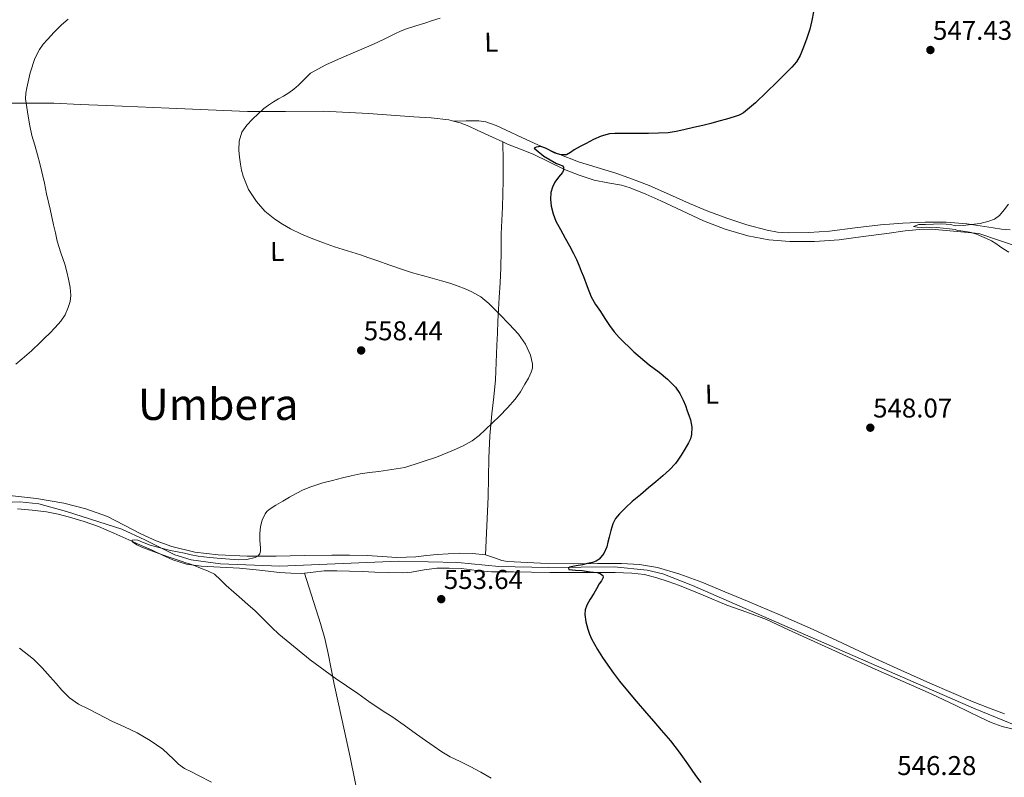
# Model space of a CAD drawing. Extents: x 559859 to 566733, y 719645 to 724334.
# Drawn here: x 561172 to 561535, y 723184 to 723464 of the extents above; entities that cross this region are included whole.
import ezdxf
from ezdxf.enums import TextEntityAlignment as Align

# ---------------------------------------------------------------- set-up
doc = ezdxf.new("R2010")
doc.units = 0
doc.header["$MEASUREMENT"] = 0
for name, color, linetype in [('Nivel 13', 7, 'Continuous'), ('Nivel 36', 7, 'Continuous'), ('Nivel 37', 7, 'Continuous'), ('Nivel 4', 7, 'Continuous'), ('Nivel 41', 7, 'Continuous'), ('Nivel 45', 7, 'Continuous'), ('Nivel 5', 7, 'Continuous'), ('Nivel 7', 7, 'Continuous')]:
    doc.layers.add(name, color=color, linetype=linetype)
doc.styles.add('Style-arial', font='arial.shx', dxfattribs={"bigfont": 'arialbig.shx'})
doc.styles.add('Style-arialn', font='arialn.shx', dxfattribs={"bigfont": 'arialnbig.shx'})
doc.styles.add('Style-times', font='times.shx', dxfattribs={"bigfont": 'timesbig.shx'})

# ---------------------------------------------------------------- blocks, each defined once
blk = doc.blocks.new('5PATER')
at = {"layer": 'Nivel 7', "linetype": 'Continuous', "lineweight": 0}
h = blk.add_hatch(color=53, dxfattribs=at)
edge = h.paths.add_edge_path()
edge.add_ellipse((0, 0), major_axis=(-1.1, -1.11), ratio=0.999422, start_angle=0, end_angle=360)

msp = doc.modelspace()

# ---------------------------------------------------------------- linework, layer by layer
at = {"layer": 'Nivel 13', "color": 4, "linetype": 'Continuous', "lineweight": 0}
msp.add_polyline3d([(561157.612, 723285.197, 557.554), (561171.928, 723285.917, 557.086), (561178.9, 723285.1, 556.824), (561189.196, 723282.334, 556.349), (561209.525, 723275.743, 555.347), (561217.984, 723271.835, 555.078), (561229.112, 723266.288, 554.969), (561235.035, 723264.552, 554.957), (561245.888, 723263.031, 554.959), (561267.708, 723262.217, 554.867), (561311.513, 723264, 554.107), (561333.331, 723263.451, 553.548), (561348.461, 723261.983, 552.211), (561366.673, 723261.685, 550.649), (561391.008, 723261.937, 549.83), (561403.111, 723260.699, 549.716), (561408.828, 723259.298, 549.648), (561419.798, 723255.011, 549.316), (561523.412, 723209.877, 545.752), (561549.759, 723198.992, 546.163)], dxfattribs=at)
at = {"layer": 'Nivel 36', "color": 92, "linetype": 'Continuous', "lineweight": 0}
for points in [[(561331.786, 723426.217, 552.127), (561330.012, 723426.66, 552.171), (561323.566, 723427.343, 552.294), (561317.083, 723427.701, 552.466), (561300.434, 723428.951, 553.065), (561283.771, 723429.797, 553.666), (561269.787, 723429.714, 554.162), (561255.803, 723429.733, 554.658), (561241.365, 723430.322, 555.221), (561226.939, 723430.933, 555.89), (561215.396, 723431.441, 556.933), (561203.851, 723431.941, 557.986), (561194.131, 723432.349, 558.49), (561184.411, 723432.757, 558.994), (561173.372, 723432.818, 559.31), (561162.363, 723432.789, 559.922), (561158.979, 723432.696, 560.388), (561155.604, 723432.574, 560.945)], [(561331.786, 723426.217, 552.127), (561336.411, 723426.231, 551.632), (561341.035, 723426.245, 551.138), (561343.651, 723425.928, 550.948), (561347.456, 723424.585, 550.888), (561351.163, 723422.869, 550.85), (561356.989, 723420.105, 550.659), (561362.811, 723417.381, 550.466), (561370.264, 723414.175, 550.199), (561377.819, 723411.221, 549.906), (561384.682, 723409.064, 549.509), (561391.563, 723406.965, 549.122), (561397.763, 723404.809, 549.007), (561403.899, 723402.469, 548.914), (561411.313, 723399.168, 548.666), (561418.699, 723395.813, 548.37), (561425.525, 723393.019, 547.968), (561432.427, 723390.389, 547.586), (561439.783, 723388, 547.48), (561447.307, 723386.053, 547.394), (561451.198, 723385.306, 547.256), (561455.115, 723384.981, 547.122), (561462.72, 723385.087, 546.967), (561470.315, 723385.653, 546.802), (561479.708, 723386.82, 546.461), (561489.115, 723387.957, 546.114), (561497.33, 723388.606, 545.902), (561505.547, 723388.949, 545.698), (561513.244, 723388.887, 545.357), (561520.939, 723388.277, 545.074), (561525.789, 723387.591, 545.039), (561530.619, 723386.853, 545.042), (561533.738, 723386.415, 545.051), (561536.859, 723386.149, 545.058)], [(561349.891, 723418.524, 551.34), (561346.062, 723420.288, 551.538), (561340.491, 723422.885, 551.826), (561337.413, 723424.324, 551.961), (561334.235, 723425.605, 552.066), (561331.786, 723426.217, 552.127)], [(561349.891, 723418.524, 551.34), (561349.999, 723411.425, 551.271), (561350.107, 723404.325, 551.202), (561349.819, 723394.492, 551.136), (561349.339, 723384.677, 551.698), (561349.278, 723378.39, 552.459), (561349.163, 723372.117, 553.234), (561348.91, 723366.62, 553.912), (561348.619, 723361.125, 554.594), (561348.358, 723356.812, 555.187), (561348.123, 723352.501, 555.81), (561347.944, 723348.066, 556.423), (561347.771, 723343.621, 556.866), (561347.514, 723337.226, 556.876), (561347.243, 723330.837, 556.53), (561346.602, 723324.571, 556.208), (561345.835, 723318.309, 555.778), (561345.198, 723310.17, 554.826), (561344.763, 723302.021, 553.842), (561344.661, 723294.87, 553.208), (561344.523, 723287.701, 552.802), (561344.043, 723277.029, 552.498), (561343.563, 723266.357, 552.194)], [(561540.571, 723379.549, 544.77), (561525.307, 723384.789, 545.042), (561517.299, 723385.533, 545.394), (561509.291, 723386.277, 545.746), (561504.842, 723386.378, 545.906), (561498.161, 723385.726, 546.056), (561491.483, 723384.821, 546.178), (561482.672, 723383.627, 546.337), (561473.867, 723382.453, 546.514), (561464.787, 723381.839, 546.756), (561455.691, 723381.829, 547.026), (561447.909, 723382.416, 547.269), (561440.187, 723383.909, 547.522), (561431.888, 723386.368, 547.82), (561423.883, 723389.493, 548.13), (561416.02, 723393.119, 548.464), (561408.171, 723396.757, 548.802), (561402.569, 723399.256, 548.985), (561396.907, 723401.621, 549.17), (561393.666, 723402.572, 549.305), (561388.628, 723403.381, 549.527), (561383.643, 723404.405, 549.762), (561378.067, 723406.235, 550.061), (561372.603, 723408.389, 550.354), (561366.877, 723411.217, 550.559), (561361.147, 723414.005, 550.77), (561356.387, 723415.84, 551.01), (561351.643, 723417.717, 551.25), (561349.891, 723418.524, 551.34)], [(561168.107, 723288.213, 557.106), (561178.138, 723287.075, 556.824), (561188.123, 723285.349, 556.562), (561196.309, 723283.286, 556.345), (561204.235, 723280.405, 556.13), (561210.397, 723277.258, 555.976), (561216.507, 723274.037, 555.842), (561222.168, 723271.516, 555.787), (561228.011, 723269.365, 555.73), (561236.437, 723267.325, 555.322), (561245.003, 723266.357, 554.914), (561255.691, 723265.898, 554.721), (561266.379, 723265.797, 554.53), (561276.675, 723266.044, 554.331), (561286.971, 723266.245, 554.098), (561293.437, 723266.198, 553.853), (561299.899, 723266.053, 553.522), (561305.412, 723265.696, 553.218), (561310.923, 723265.365, 552.914), (561314.395, 723265.421, 552.729), (561317.867, 723265.653, 552.578), (561321.81, 723266.067, 552.47), (561325.755, 723266.485, 552.386), (561329.795, 723266.747, 552.304), (561333.835, 723266.901, 552.226), (561338.699, 723266.82, 552.217), (561343.563, 723266.357, 552.194)], [(561171.051, 723283.237, 557.282), (561176.437, 723282.743, 557.166), (561181.819, 723282.165, 557.074), (561186.05, 723281.332, 557.034), (561190.219, 723280.165, 556.994), (561195.637, 723278.616, 556.905), (561200.923, 723276.725, 556.754), (561206.53, 723274.282, 556.527), (561212.123, 723271.813, 556.29), (561216.396, 723269.918, 556.106), (561220.667, 723268.021, 555.922), (561224.474, 723266.252, 555.756), (561228.299, 723264.485, 555.618), (561233.414, 723262.877, 555.581), (561238.731, 723262.117, 555.586), (561245.807, 723261.796, 555.515), (561252.875, 723261.461, 555.442), (561260.233, 723260.666, 555.363), (561267.595, 723259.877, 555.282), (561271.747, 723259.583, 555.2), (561275.899, 723259.493, 555.058), (561276.819, 723259.591, 555)], [(561343.563, 723266.357, 552.194), (561347.604, 723265.032, 551.717), (561349.584, 723264.255, 551.389), (561351.643, 723263.829, 551.17), (561363.812, 723263.249, 550.529), (561375.995, 723263.045, 550.05), (561384.827, 723263.108, 549.862), (561393.659, 723263.141, 549.602), (561400.294, 723262.778, 549.28), (561406.875, 723261.669, 548.946), (561415.209, 723259.263, 548.486), (561423.291, 723256.229, 548.05), (561431.694, 723252.749, 547.748), (561440.075, 723249.221, 547.554), (561452.223, 723244.067, 547.284), (561464.315, 723238.789, 547.01), (561475.084, 723233.809, 546.748), (561485.835, 723228.789, 546.434), (561496.555, 723223.875, 546.034), (561507.291, 723218.997, 545.618), (561515.227, 723215.537, 545.334), (561523.211, 723212.181, 545.058), (561528.938, 723209.912, 544.9), (561534.763, 723207.781, 544.786)], [(561276.819, 723259.591, 555), (561280.001, 723259.931, 554.8), (561284.107, 723260.389, 554.546), (561288.739, 723260.435, 554.377), (561293.371, 723260.357, 554.21), (561298.059, 723260.174, 554.026), (561302.747, 723259.989, 553.842), (561307.923, 723259.813, 553.759), (561313.099, 723259.685, 553.698), (561316.253, 723259.892, 553.534), (561320.948, 723260.747, 553.153), (561325.659, 723261.381, 552.85), (561330.179, 723261.448, 552.834), (561334.699, 723261.269, 552.786), (561340.216, 723260.609, 552.459), (561345.739, 723260.085, 552.13), (561349.787, 723260.067, 551.939), (561353.835, 723260.053, 551.746), (561360.552, 723259.886, 551.218), (561367.275, 723259.781, 550.786), (561371.371, 723259.809, 550.704), (561375.467, 723259.845, 550.626), (561380.355, 723259.864, 550.522), (561385.243, 723259.877, 550.418), (561391.379, 723259.816, 550.469), (561397.515, 723259.605, 550.418), (561402.133, 723259.04, 550.153), (561406.667, 723257.909, 549.874), (561410.857, 723256.565, 549.61), (561414.971, 723255.045, 549.346), (561423.739, 723251.427, 548.779), (561432.507, 723247.829, 548.306), (561439.82, 723245.239, 548.045), (561447.067, 723242.485, 547.826), (561455.161, 723238.748, 547.582), (561463.243, 723234.981, 547.33), (561475.158, 723229.554, 546.829), (561487.083, 723224.149, 546.306), (561497.429, 723219.624, 545.955), (561507.787, 723215.125, 545.65), (561516.865, 723210.78, 545.466), (561525.915, 723206.357, 545.282), (561529.859, 723204.546, 545.099), (561533.931, 723203.093, 544.93), (561537.451, 723202.157, 544.858)], [(561319.69, 723049.906, 568.186), (561318.547, 723052.861, 567.74), (561317.611, 723057.253, 567.01), (561315.852, 723065.963, 565.56), (561314.251, 723074.725, 564.13), (561312.256, 723087.29, 562.527), (561310.299, 723099.893, 561.57), (561308.179, 723114.93, 560.847), (561305.867, 723129.925, 560.194), (561303.006, 723144.543, 559.617), (561300.027, 723159.157, 559.01), (561296.955, 723175.482, 558.194), (561293.691, 723191.797, 557.314), (561290.709, 723205.275, 556.417), (561287.723, 723218.725, 555.714), (561285.516, 723229.935, 555.49), (561284.317, 723235.518, 555.402), (561282.795, 723241.013, 555.314), (561276.819, 723259.591, 555)]]:
    msp.add_polyline3d(points, dxfattribs=at)
at = {"layer": 'Nivel 4', "color": 30, "linetype": 'Continuous', "lineweight": 30, "elevation": 550, "flags": 128}
for points in [[(561464.431, 723466.5), (561463.794, 723463.257), (561463.039, 723460.036), (561461.879, 723456.368), (561460.479, 723452.772), (561459.467, 723450.341), (561458.127, 723448.084), (561456.432, 723446.118), (561454.623, 723444.276), (561450.858, 723440.561), (561447.071, 723436.868), (561443.012, 723432.936), (561438.671, 723429.252), (561436.977, 723428.366), (561435.151, 723427.78), (561432.342, 723426.921), (561429.519, 723426.116), (561426.579, 723425.341), (561423.631, 723424.596), (561420.132, 723423.777), (561416.623, 723422.996), (561413.774, 723422.377), (561410.895, 723421.924), (561407.281, 723421.707), (561403.663, 723421.668), (561401.447, 723421.659), (561399.231, 723421.652), (561396.279, 723421.651), (561393.327, 723421.652), (561391.254, 723421.62), (561389.183, 723421.46), (561386.2, 723420.683), (561383.375, 723419.396), (561382.018, 723418.699)], [(561382.018, 723418.699), (561380.671, 723417.988), (561378.459, 723416.785), (561376.255, 723415.572), (561374.858, 723414.584), (561373.423, 723413.732), (561371.368, 723413.78), (561369.263, 723414.404), (561365.643, 723416.188), (561363.879, 723416.877), (561362.223, 723416.612), (561361.487, 723416.172), (561365.007, 723413.3), (561367.367, 723411.932), (561369.727, 723410.564), (561370.815, 723410.156), (561371.887, 723409.684), (561372.231, 723409.18), (561372.224, 723408.157), (561371.855, 723407.204), (561370.489, 723405.464), (561369.151, 723403.652), (561368.262, 723401.792), (561367.647, 723399.844), (561367.435, 723397.361), (561367.727, 723394.884), (561368.417, 723392.056), (561369.487, 723389.364), (561371.216, 723386.209), (561372.943, 723383.06), (561374.478, 723380.208), (561375.999, 723377.348), (561377.113, 723375.122), (561378.095, 723372.836), (561378.849, 723370.861), (561379.599, 723368.884), (561380.995, 723365.171), (561382.447, 723361.476), (561384.039, 723358.656), (561385.887, 723355.972), (561387.547, 723353.413), (561389.231, 723350.868), (561390.919, 723348.557), (561392.799, 723346.388), (561398.187, 723341.18), (561403.903, 723336.356), (561405.691, 723334.992), (561407.487, 723333.636), (561410.626, 723331.041), (561413.551, 723328.164), (561415.207, 723325.853), (561416.431, 723323.3), (561417.186, 723321.371), (561417.903, 723319.428), (561418.481, 723317.763), (561419.023, 723316.084), (561419.558, 723313.417), (561419.487, 723310.724), (561419.068, 723309.099), (561418.351, 723307.556), (561417.027, 723305.319), (561415.663, 723303.124), (561414.683, 723301.552), (561413.615, 723300.036), (561411.36, 723297.661), (561408.895, 723295.508), (561406.273, 723293.266), (561403.647, 723291.028), (561400.648, 723288.491), (561397.647, 723285.956), (561395.26, 723283.783), (561392.975, 723281.476), (561391.501, 723279.717), (561390.479, 723277.7), (561389.773, 723275.273), (561389.119, 723272.836), (561388.665, 723271.06), (561388.207, 723269.284), (561387.175, 723266.862), (561385.423, 723264.772), (561384.279, 723264.004), (561383.023, 723263.556), (561381.152, 723263.118), (561379.279, 723262.708), (561376.913, 723262.27), (561374.543, 723261.828), (561374.174, 723261.364), (561374.271, 723260.916), (561376.731, 723260.709), (561379.199, 723260.516), (561380.631, 723260.316), (561382.063, 723260.1), (561384.66, 723259.78), (561385.855, 723259.42), (561386.783, 723258.708), (561386.935, 723258.004), (561386.281, 723256.811), (561385.439, 723255.636), (561384.443, 723253.841), (561383.439, 723252.052), (561382.152, 723249.976)], [(561382.152, 723249.976), (561380.863, 723247.764), (561380.279, 723246.069), (561380.175, 723244.372), (561380.54, 723241.628), (561381.279, 723238.884), (561381.909, 723237.095), (561382.655, 723235.38), (561383.701, 723233.365), (561384.847, 723231.412), (561386.71, 723228.524), (561388.639, 723225.684), (561390.735, 723222.772), (561392.921, 723219.808), (561395.199, 723216.916), (561399.03, 723212.42), (561402.895, 723207.956), (561405.592, 723204.861), (561408.287, 723201.764), (561411.66, 723197.76), (561414.863, 723193.62), (561417.917, 723189.344), (561420.959, 723185.06), (561422.891, 723182.385)]]:
    msp.add_lwpolyline(points, dxfattribs=at)
at = {"layer": 'Nivel 5', "color": 30, "linetype": 'Continuous', "lineweight": 0, "flags": 128}
for points, elevation in [([(561189.742, 723463.697), (561187.311, 723461.636), (561184.638, 723458.989), (561182.079, 723456.228), (561180.576, 723454.507), (561179.231, 723452.628), (561177.5, 723449.269), (561175.734, 723443.984), (561174.511, 723438.5), (561174.138, 723436.45), (561174.079, 723434.404), (561174.491, 723431.218), (561175.023, 723428.036), (561175.653, 723424.461), (561176.399, 723420.916), (561177.43, 723417.326), (561178.495, 723413.748), (561179.361, 723410.525), (561180.976, 723403.324), (561181.791, 723399.364), (561183.067, 723393.675), (561184.351, 723387.988), (561185.04, 723384.962), (561185.743, 723381.94), (561187.093, 723377.664), (561188.543, 723373.412), (561189.246, 723370.683), (561189.871, 723367.924), (561190.437, 723364.895), (561190.751, 723361.86), (561190.526, 723359.642), (561189.807, 723357.444), (561188.635, 723354.812), (561187.071, 723352.468), (561185.006, 723350.156), (561182.863, 723347.94), (561181.207, 723346.3), (561179.535, 723344.676), (561176.201, 723341.578), (561172.799, 723338.548), (561170.48, 723336.649)], 560), ([(561326.831, 723464.148), (561324.041, 723463.239), (561321.247, 723462.34), (561317.846, 723461.256), (561314.447, 723460.164), (561312.251, 723459.314), (561310.111, 723458.324), (561306.163, 723456.418), (561302.223, 723454.5), (561290.493, 723449.524), (561284.671, 723446.932), (561279.087, 723443.812), (561277.644, 723442.526), (561276.319, 723441.108), (561274.609, 723439.491), (561272.863, 723437.908), (561271.061, 723436.567), (561269.151, 723435.38), (561267.277, 723434.352), (561265.407, 723433.316), (561263.608, 723432.111), (561261.887, 723430.788), (561259.754, 723428.89), (561257.711, 723426.884), (561255.583, 723424.683), (561253.775, 723422.084), (561252.754, 723418.801), (561252.671, 723415.476), (561252.868, 723412.867), (561253.215, 723410.26), (561253.636, 723408.053), (561254.207, 723405.876), (561256.232, 723401.023), (561259.135, 723396.564), (561262.276, 723393.047), (561265.871, 723390.068), (561268.69, 723388.176), (561271.631, 723386.516), (561275.709, 723384.533), (561279.871, 723382.756), (561283.862, 723381.263), (561287.887, 723379.876), (561292.71, 723378.393), (561297.519, 723376.868), (561300.512, 723375.831), (561303.503, 723374.788), (561308.25, 723373.103), (561313.007, 723371.444), (561316.682, 723370.321), (561320.383, 723369.284), (561323.863, 723368.308), (561327.343, 723367.332), (561330.392, 723366.398), (561333.423, 723365.396), (561336.007, 723364.423), (561338.527, 723363.268), (561341.824, 723361.374), (561344.783, 723359.012), (561346.788, 723357.029), (561348.751, 723355.012), (561352.249, 723351.343), (561355.695, 723347.604), (561358.235, 723343.954), (561360.111, 723339.876), (561360.86, 723336.769), (561360.825, 723335.189), (561360.431, 723333.7), (561359.353, 723331.434), (561358.095, 723329.236), (561356.399, 723326.403), (561354.511, 723323.716), (561351.658, 723320.528), (561348.671, 723317.476), (561346.134, 723314.966), (561343.567, 723312.484), (561341.218, 723310.286), (561338.671, 723308.308), (561335.315, 723306.458), (561331.807, 723304.948), (561325.527, 723302.388), (561313.807, 723298.532), (561309.031, 723297.804), (561304.255, 723297.076), (561300.783, 723296.711), (561297.327, 723296.244), (561294.063, 723295.481), (561290.815, 723294.66), (561287.221, 723293.754), (561283.631, 723292.836), (561281.368, 723292.194)], 555), ([(561536.319, 723395.604), (561534.633, 723393.516), (561532.895, 723391.428), (561531.11, 723390.103), (561529.039, 723389.284), (561525.809, 723388.505), (561522.543, 723388.02), (561519.569, 723387.741), (561516.591, 723387.54), (561515, 723388.119), (561511.594, 723388.288), (561505.634, 723388.119), (561503.221, 723388.119), (561501.247, 723387.38), (561501.347, 723387.296), (561502.66, 723387.142), (561504.127, 723386.98), (561506.064, 723387.105), (561507.972, 723386.843), (561509.885, 723386.965), (561512.162, 723386.76), (561514.53, 723386.523), (561516.561, 723386.251), (561517.472, 723385.889), (561518.703, 723385.764), (561520.602, 723385.537), (561522.479, 723385.156), (561524.471, 723384.498), (561526.415, 723383.716), (561527.307, 723383.342), (561528.191, 723382.948), (561529.949, 723382.076), (561531.647, 723381.092), (561532.942, 723380.144), (561534.239, 723379.204), (561536.334, 723377.922)], 545), ([(561281.368, 723292.194), (561279.135, 723291.444), (561276.372, 723290.305), (561273.711, 723288.948), (561271.286, 723287.563), (561268.879, 723286.148), (561266.329, 723284.609), (561263.807, 723283.012), (561263, 723282.322), (561262.351, 723281.444), (561261.27, 723279.154), (561260.687, 723276.74), (561260.424, 723274.202), (561260.383, 723271.668), (561260.517, 723270.292), (561260.671, 723268.916), (561260.667, 723267.81), (561260.367, 723266.708), (561259.678, 723265.867), (561258.719, 723265.38), (561255.598, 723264.645), (561252.463, 723264.516), (561249.311, 723264.735), (561246.159, 723264.996), (561241.878, 723265.349), (561237.615, 723265.86), (561235.138, 723266.361), (561232.671, 723266.9), (561230.039, 723267.41), (561227.407, 723267.924), (561223.698, 723268.856), (561220.031, 723269.94), (561217.744, 723270.803), (561215.487, 723271.7), (561214.232, 723271.873), (561213.295, 723271.684), (561213.448, 723271.131), (561215.045, 723270.013), (561216.959, 723269.108), (561221.797, 723267.312), (561226.655, 723265.588), (561229.206, 723264.721), (561231.759, 723263.86), (561233.119, 723263.421), (561234.479, 723262.98), (561236.495, 723262.236), (561238.495, 723261.444), (561241.116, 723260.452), (561243.631, 723259.204), (561245.875, 723257.182), (561247.967, 723254.996), (561250.849, 723252.518), (561253.727, 723250.036), (561256.127, 723247.941), (561258.511, 723245.828), (561261.666, 723242.698), (561264.783, 723239.524), (561267.376, 723237.146), (561270.047, 723234.852), (561278.959, 723227.649), (561288.159, 723220.836), (561292.318, 723218.001), (561296.479, 723215.172), (561300.596, 723212.288), (561304.719, 723209.412), (561306.871, 723208.068), (561309.023, 723206.724), (561313.614, 723203.53), (561318.175, 723200.292), (561321.383, 723197.965), (561324.591, 723195.636), (561327.473, 723193.703), (561330.463, 723191.94), (561334.148, 723190.125), (561337.855, 723188.356), (561341.816, 723186.295), (561345.647, 723184.004)], 555), ([(561171.855, 723231.994), (561177.007, 723227.844), (561180.123, 723224.63), (561183.119, 723221.316), (561185.291, 723218.859), (561187.471, 723216.404), (561190.285, 723213.62), (561193.503, 723211.348), (561197.116, 723209.532), (561200.735, 723207.748), (561203.278, 723206.402), (561205.823, 723205.06), (561210.519, 723202.91), (561215.231, 723200.772), (561220.028, 723197.926), (561224.591, 723194.708), (561228.513, 723191.007), (561230.453, 723189.146), (561232.639, 723187.636), (561235.221, 723186.326), (561237.807, 723185.028), (561242.558, 723182.57)], 560)]:
    msp.add_lwpolyline(points, dxfattribs=dict(at, elevation=elevation))

# ---------------------------------------------------------------- block references
at = {"layer": 'Nivel 7', "color": 53, "linetype": 'Continuous', "lineweight": 0}
for p in [(561507.487, 723452.388, 547.432), (561297.727, 723341.652, 558.44), (561485.343, 723313.188, 548.072), (561327.231, 723250.004, 553.64)]:
    msp.add_blockref('5PATER', p, dxfattribs=at)

# ---------------------------------------------------------------- texts
at = {"layer": 'Nivel 37', "color": 92, "linetype": 'Continuous', "lineweight": 0, "style": 'Style-arialn'}
for p in [(561345.668, 723455.268, 554.29), (561266.77, 723378.152, 555.914), (561426.978, 723325.56, 549.532)]:
    msp.add_text('L', height=7, rotation=0.62, dxfattribs=at).set_placement(p, align=Align.MIDDLE_CENTER)
at = {"layer": 'Nivel 41', "color": 7, "linetype": 'Continuous', "lineweight": 0, "style": 'Style-arial'}
for s, p in [('547.43', (561508.448, 723456.138, 547.432)), ('558.44', (561298.688, 723345.402, 558.44)), ('548.07', (561486.375, 723316.938, 548.072)), ('553.64', (561328.192, 723253.754, 553.64)), ('546.28', (561495.264, 723185.162, 546.28))]:
    msp.add_text(s, height=7, dxfattribs=at).set_placement(p)
at = {"layer": 'Nivel 45', "color": 7, "linetype": 'Continuous', "lineweight": 0, "style": 'Style-times'}
msp.add_text('Umbera', height=11.5, dxfattribs=at).set_placement((561245.051, 723321.803, 556.747), align=Align.MIDDLE_CENTER)

doc.saveas('drawing.dxf')
